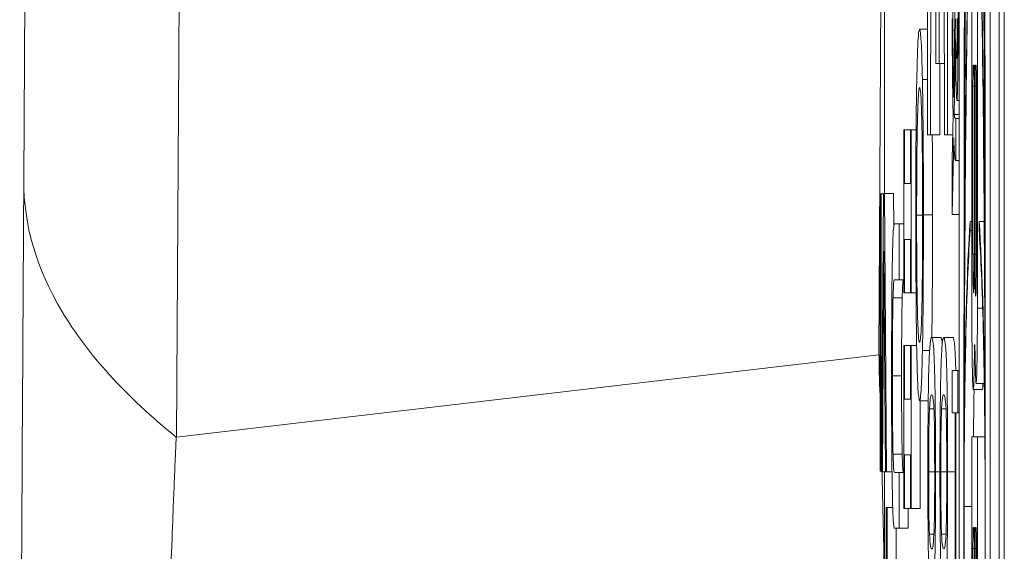
# Model space of a CAD drawing. Units: inches. Extents: x 0.5 to 49.8, y 0.5 to 38.3.
# Drawn here: x 23.2 to 23.3, y 22.8 to 22.8 of the extents above; entities that cross this region are included whole.
import ezdxf

# ---------------------------------------------------------------- set-up
doc = ezdxf.new("R2010")
doc.units = ezdxf.units.IN
doc.header["$LTSCALE"] = 4.571429
doc.header["$MEASUREMENT"] = 0
doc.layers.add('Visible (ANSI)', color=7, linetype='Continuous', lineweight=5)
doc.layers.add('Visible Narrow (ANSI)', color=7, linetype='Continuous', lineweight=5)

msp = doc.modelspace()

# ---------------------------------------------------------------- linework, layer by layer
at = {"layer": 'Visible (ANSI)'}
for p, q in [((23.16009, 22.82418), (23.16828, 24.21717)), ((23.26729, 20.05406), (23.26729, 23.05406)), ((23.26237, 22.98071), (23.26237, 22.59636)), ((23.26573, 22.59636), (23.26573, 22.98071)), ((23.26673, 22.98071), (23.26673, 22.59636)), ((23.25982, 22.87504), (23.25982, 22.83703)), ((23.26016, 22.83703), (23.26016, 22.87504)), ((23.26374, 22.84672), (23.26374, 22.81023)), ((23.26435, 22.81023), (23.26435, 22.84672)), ((23.2542, 22.84562), (23.2542, 22.8228)), ((23.26193, 22.84414), (23.26174, 22.83334)), ((23.25891, 22.84078), (23.25803, 22.84078)), ((23.26181, 22.83146), (23.26196, 22.83972)), ((23.26216, 22.83841), (23.26204, 22.83841)), ((23.25982, 22.83703), (23.26016, 22.83703)), ((23.26074, 22.83703), (23.26016, 22.83703)), ((23.26391, 22.83684), (23.26398, 22.83684)), ((23.26413, 22.83684), (23.26421, 22.83684)), ((23.2589, 22.83526), (23.25834, 22.83526)), ((23.26387, 22.81614), (23.26387, 22.83453)), ((23.26402, 22.83453), (23.26402, 22.81614)), ((23.26409, 22.81614), (23.26409, 22.83453)), ((23.26425, 22.83453), (23.26425, 22.81614)), ((23.26237, 22.83297), (23.26211, 22.83297)), ((23.2617, 22.83129), (23.26161, 22.8265)), ((23.26237, 22.83146), (23.26181, 22.83146)), ((23.26199, 22.82642), (23.26199, 22.83101)), ((23.26237, 22.83101), (23.26199, 22.83101)), ((23.25639, 22.82975), (23.25631, 22.82975)), ((23.25631, 22.82975), (23.25631, 22.81193)), ((23.25639, 22.82389), (23.25639, 22.82975)), ((23.25703, 22.82975), (23.25639, 22.82975)), ((23.25711, 22.82975), (23.25703, 22.82975)), ((23.25703, 22.82975), (23.25703, 22.82389)), ((23.25711, 22.81193), (23.25711, 22.82975)), ((23.25765, 22.82975), (23.25711, 22.82975)), ((23.2589, 22.82922), (23.25924, 22.82922)), ((23.26024, 22.82922), (23.25924, 22.82922)), ((23.26074, 22.82922), (23.26108, 22.82922)), ((23.26166, 22.82922), (23.26108, 22.82922)), ((23.26161, 22.82049), (23.26177, 22.82888)), ((23.26161, 22.8265), (23.26161, 22.82049)), ((23.26195, 22.82642), (23.26199, 22.82642)), ((23.26237, 22.82642), (23.26199, 22.82642)), ((23.25703, 22.82389), (23.25639, 22.82389)), ((23.25382, 22.82276), (23.25373, 22.82276)), ((23.25373, 22.82276), (23.25373, 22.7924)), ((23.25382, 22.7924), (23.25382, 22.82276)), ((23.25408, 22.82276), (23.25382, 22.82276)), ((23.25408, 22.8228), (23.25386, 22.79233)), ((23.25418, 22.8228), (23.25408, 22.8228)), ((23.2544, 22.79233), (23.25418, 22.8228)), ((23.25518, 22.8228), (23.25418, 22.8228)), ((23.25518, 22.8228), (23.2552, 22.81915)), ((23.26237, 22.82049), (23.26161, 22.82049)), ((23.25579, 22.81946), (23.25529, 22.81946)), ((23.25579, 22.81334), (23.25579, 22.81946)), ((23.25631, 22.81946), (23.25579, 22.81946)), ((23.26356, 22.81873), (23.26356, 22.81972)), ((23.26374, 22.81972), (23.26356, 22.81972)), ((23.26374, 22.81873), (23.26356, 22.81873)), ((23.26454, 22.81972), (23.26454, 22.81873)), ((23.2651, 22.81972), (23.26454, 22.81972)), ((23.25639, 22.81193), (23.25639, 22.81778)), ((23.25639, 22.81778), (23.25703, 22.81778)), ((23.25703, 22.81778), (23.25703, 22.81193)), ((23.25396, 22.79233), (23.25413, 22.81649)), ((23.25413, 22.81649), (23.2543, 22.79233)), ((23.25529, 22.81334), (23.25579, 22.81334)), ((23.25631, 22.81334), (23.25579, 22.81334)), ((23.25631, 22.81193), (23.25639, 22.81193)), ((23.25703, 22.81193), (23.25639, 22.81193)), ((23.25703, 22.81193), (23.25711, 22.81193)), ((23.25764, 22.81193), (23.25711, 22.81193)), ((23.26035, 22.80704), (23.25935, 22.80704)), ((23.26168, 22.80704), (23.26068, 22.80704)), ((23.25639, 22.80615), (23.25631, 22.80615)), ((23.25631, 22.80615), (23.25631, 22.78833)), ((23.25639, 22.8003), (23.25639, 22.80615)), ((23.25703, 22.80615), (23.25639, 22.80615)), ((23.25711, 22.80615), (23.25703, 22.80615)), ((23.25703, 22.80615), (23.25703, 22.8003)), ((23.25711, 22.78833), (23.25711, 22.80615)), ((23.25771, 22.80615), (23.25711, 22.80615)), ((23.25913, 22.80563), (23.25834, 22.80563)), ((23.26223, 22.80344), (23.26161, 22.80344)), ((23.26161, 22.80344), (23.26161, 22.79879)), ((23.26223, 22.79879), (23.26223, 22.80344)), ((23.26237, 22.80344), (23.26223, 22.80344)), ((23.2651, 22.802), (23.26421, 22.802)), ((23.2649, 22.80134), (23.2639, 22.80134)), ((23.25703, 22.8003), (23.25639, 22.8003)), ((23.25898, 22.80011), (23.25803, 22.80011)), ((23.25811, 22.80011), (23.25811, 22.78833)), ((23.26161, 22.79879), (23.26191, 22.79879)), ((23.26191, 22.79879), (23.26191, 22.78268)), ((23.26199, 22.78268), (23.26199, 22.79879)), ((23.26199, 22.79879), (23.26223, 22.79879)), ((23.26237, 22.79879), (23.26223, 22.79879)), ((23.26435, 22.79616), (23.26374, 22.79616)), ((23.26374, 22.79616), (23.26374, 22.75965)), ((23.26435, 22.75965), (23.26435, 22.79616)), ((23.26517, 22.79616), (23.26435, 22.79616)), ((23.25639, 22.78833), (23.25639, 22.79418)), ((23.25639, 22.79418), (23.25703, 22.79418)), ((23.25703, 22.79418), (23.25703, 22.78833)), ((23.25373, 22.7924), (23.25382, 22.7924)), ((23.25386, 22.7924), (23.25382, 22.7924)), ((23.25386, 22.79233), (23.25396, 22.79233)), ((23.2543, 22.79233), (23.25396, 22.79233)), ((23.2542, 22.79233), (23.2542, 22.77329)), ((23.2543, 22.79233), (23.2544, 22.79233)), ((23.25502, 22.79233), (23.2544, 22.79233)), ((23.25579, 22.79228), (23.25529, 22.79228)), ((23.25579, 22.78617), (23.25579, 22.79228)), ((23.25631, 22.79228), (23.25579, 22.79228)), ((23.25437, 22.78844), (23.25437, 22.77329)), ((23.25447, 22.78844), (23.25437, 22.78844)), ((23.25447, 22.75198), (23.25447, 22.78844)), ((23.25509, 22.78844), (23.25447, 22.78844)), ((23.25631, 22.78833), (23.25639, 22.78833)), ((23.25703, 22.78833), (23.25639, 22.78833)), ((23.25679, 22.78833), (23.25679, 22.78617)), ((23.25703, 22.78833), (23.25711, 22.78833)), ((23.25811, 22.78833), (23.25711, 22.78833)), ((23.25529, 22.78617), (23.25579, 22.78617)), ((23.25547, 22.78617), (23.25547, 22.77741)), ((23.25679, 22.78617), (23.25579, 22.78617)), ((23.26391, 22.78626), (23.26398, 22.78626)), ((23.26413, 22.78626), (23.26421, 22.78626)), ((23.26387, 22.76556), (23.26387, 22.78395)), ((23.26402, 22.78395), (23.26402, 22.76556)), ((23.26409, 22.76556), (23.26409, 22.78395)), ((23.26425, 22.78395), (23.26425, 22.76556))]:
    msp.add_line(p, q, dxfattribs=at)
for centre, major_axis, ratio, start_param, end_param in [((23.26405, 22.78854), (0, 0.19518), 0.00599, 4.712389, 7.853982), ((23.26405, 22.78854), (0, -0.15619), 0.007485, 3.577699, 4.712389), ((23.26405, 22.78854), (0, -0.15619), 0.007485, 1.570796, 2.705486), ((23.25999, 22.83309), (0, 0.0625), 0.017452, 4.650349, 7.916021), ((23.26405, 22.78854), (0, 0.11489), 0.010176, 0.436107, 1.320653), ((23.26405, 22.78854), (0, 0.11489), 0.010176, 4.962532, 5.847079), ((23.25999, 22.83309), (0, 0.04306), 0.017452, 0.2283, 1.660904), ((23.25999, 22.83309), (0, 0.04306), 0.017452, 4.622282, 6.054886), ((23.26405, 22.78854), (0, -0.07571), 0.015442, 3.577699, 4.486804), ((23.26405, 22.78854), (0, 0.07571), 0.015442, 4.937974, 5.847079), ((23.26099, 22.83309), (0, -0.04306), 0.017452, 4.620824, 4.802496), ((23.26391, 22.83453), (0, 0.00231), 0.017452, 0, 1.570796), ((23.26398, 22.83453), (0, 0.00231), 0.017452, 4.712389, 6.283185), ((23.26413, 22.83453), (0, 0.00231), 0.017452, 0, 1.570796), ((23.26421, 22.83453), (0, 0.00231), 0.017452, 4.712389, 6.283185), ((23.26405, 22.78854), (0, 0.0344), 0.033981, 0.436107, 1.380146), ((23.26405, 22.78854), (0, 0.0344), 0.033981, 4.903039, 5.847079), ((23.26395, 22.81614), (0, -0.00425), 0.017452, 4.712389, 7.853982), ((23.26417, 22.81614), (0, -0.00458), 0.017452, 4.712389, 7.853982), ((23.2639, 22.81023), (0, -0.00889), 0.017452, 4.712389, 7.262297), ((23.26421, 22.81023), (0, -0.00823), 0.017452, 5.346748, 7.853982), ((23.26406, 22.804), (0, 0.00228), 0.017452, 5.346748, 7.262297), ((23.2649, 22.81023), (0, -0.00889), 0.017452, 0, 0.387021), ((23.26405, 22.78854), (0, 0.19518), 0.00599, 1.570796, 4.712389), ((23.26405, 22.78854), (0, -0.15619), 0.007485, 4.712389, 5.847079), ((23.26405, 22.78854), (0, -0.15619), 0.007485, 0.436107, 1.570796), ((23.26391, 22.78395), (0, 0.00231), 0.017452, 0, 1.570796), ((23.26398, 22.78395), (0, 0.00231), 0.017452, 4.712389, 6.283185), ((23.26413, 22.78395), (0, 0.00231), 0.017452, 0, 1.570796), ((23.26421, 22.78395), (0, 0.00231), 0.017452, 4.712389, 6.283185)]:
    msp.add_ellipse(centre, major_axis=major_axis, ratio=ratio, start_param=start_param, end_param=end_param, dxfattribs=at)
for points, degree, knots in [([(23.26292, 22.81698), (23.26296, 22.84846), (23.26308, 22.87765), (23.26334, 22.91231), (23.26345, 22.92175), (23.26356, 22.92868)], 3, [-0.2031321, -0.2031321, -0.2031321, -0.2031321, -0.0707446, -0.0707446, 0, 0, 0, 0]), ([(23.26454, 22.92868), (23.26466, 22.92145), (23.26475, 22.91259), (23.26489, 22.89498), (23.26495, 22.88549), (23.2651, 22.8571), (23.26515, 22.83669), (23.26518, 22.81698)], 3, [-0.2990866, -0.2990866, -0.2990866, -0.2990866, -0.2253155, -0.2253155, -0.1507235, -0.1507235, 0, 0, 0, 0]), ([(23.26291, 22.80547), (23.26293, 22.81678), (23.26296, 22.82816), (23.26307, 22.84997), (23.26315, 22.86081), (23.26334, 22.87914), (23.26344, 22.88616), (23.26356, 22.89143)], 3, [-0.2058678, -0.2058678, -0.2058678, -0.2058678, -0.1345306, -0.1345306, -0.0632827, -0.0632827, 0, 0, 0, 0]), ([(23.26454, 22.89143), (23.26465, 22.8866), (23.26473, 22.88065), (23.26488, 22.86792), (23.26494, 22.86098), (23.26509, 22.83952), (23.26516, 22.82302), (23.26519, 22.80547)], 3, [-0.2665263, -0.2665263, -0.2665263, -0.2665263, -0.200589, -0.200589, -0.1342068, -0.1342068, 0, 0, 0, 0]), ([(23.2629, 22.79506), (23.26291, 22.8034), (23.26295, 22.81165), (23.26305, 22.82719), (23.26313, 22.83445), (23.26332, 22.84697), (23.26343, 22.8522), (23.26356, 22.85607)], 3, [-0.1897511, -0.1897511, -0.1897511, -0.1897511, -0.1260344, -0.1260344, -0.062295, -0.062295, 0, 0, 0, 0]), ([(23.26454, 22.85607), (23.26465, 22.85273), (23.26475, 22.84837), (23.26492, 22.83812), (23.26499, 22.83228), (23.26513, 22.81639), (23.26518, 22.80581), (23.2652, 22.79506)], 3, [-0.189749, -0.189749, -0.189749, -0.189749, -0.1360061, -0.1360061, -0.0821592, -0.0821592, 0, 0, 0, 0]), ([(23.26167, 22.84065), (23.26167, 22.84171), (23.26167, 22.84275), (23.26168, 22.84452), (23.26169, 22.84522), (23.26171, 22.8463), (23.26172, 22.84693), (23.26176, 22.84783), (23.26178, 22.848), (23.2618, 22.848)], 3, [-0.04408918, -0.04408918, -0.04408918, -0.04408918, -0.02968451, -0.02968451, -0.01797549, -0.01797549, -0.00872167, -0.00872167, 0, 0, 0, 0]), ([(23.26224, 22.84182), (23.26224, 22.84262), (23.26224, 22.84342), (23.26223, 22.84459), (23.26223, 22.84539), (23.26221, 22.84721), (23.26221, 22.84801), (23.26219, 22.84868)], 3, [-0.03186726, -0.03186726, -0.03186726, -0.03186726, -0.01527247, -0.01527247, -0.00713619, -0.00713619, 0, 0, 0, 0]), ([(23.2616, 22.84193), (23.2616, 22.84085), (23.2616, 22.83978), (23.26161, 22.83775), (23.26162, 22.8368), (23.26165, 22.83411), (23.26167, 22.83257), (23.2617, 22.83129)], 3, [-0.03181928, -0.03181928, -0.03181928, -0.03181928, -0.02358341, -0.02358341, -0.015811, -0.015811, 0, 0, 0, 0]), ([(23.26204, 22.83841), (23.26202, 22.8389), (23.26201, 22.83957), (23.262, 22.84039), (23.26199, 22.84114), (23.26199, 22.84193)], 3, [-0.008241704, -0.008241704, -0.008241704, -0.008241704, -0.006347298, -0.006347298, 0, 0, 0, 0]), ([(23.26219, 22.84199), (23.26219, 22.84163), (23.26219, 22.84128), (23.26218, 22.84059), (23.26218, 22.84026), (23.26217, 22.83937), (23.26217, 22.83896), (23.26216, 22.8384), (23.26215, 22.83812), (23.26213, 22.83766), (23.26212, 22.83756), (23.2621, 22.83756)], 3, [-0.01384882, -0.01384882, -0.01384882, -0.01384882, -0.01269457, -0.01269457, -0.01156449, -0.01156449, -0.00943643, -0.00943643, -0.00538459, -0.00538459, 0, 0, 0, 0]), ([(23.26211, 22.83297), (23.26213, 22.83297), (23.26214, 22.83312), (23.26217, 22.83381), (23.26218, 22.83431), (23.2622, 22.83552), (23.26222, 22.83638), (23.26224, 22.83898), (23.26224, 22.8404), (23.26224, 22.84182)], 3, [-0.04453726, -0.04453726, -0.04453726, -0.04453726, -0.03275677, -0.03275677, -0.02130802, -0.02130802, -0.01080208, -0.01080208, 0, 0, 0, 0]), ([(23.25803, 22.84078), (23.25796, 22.84078), (23.2579, 22.84027), (23.25779, 22.83804), (23.25776, 22.83687), (23.25772, 22.8353)], 3, [-0.04820069, -0.04820069, -0.04820069, -0.04820069, -0.01832246, -0.01832246, 0, 0, 0, 0]), ([(23.25834, 22.83526), (23.2583, 22.83713), (23.25826, 22.83844), (23.25818, 22.8399), (23.25812, 22.84078), (23.25803, 22.84078)], 3, [-0.1043264, -0.1043264, -0.1043264, -0.1043264, -0.0397933, -0.0397933, 0, 0, 0, 0]), ([(23.26174, 22.83334), (23.26173, 22.83387), (23.26171, 22.83448), (23.26169, 22.83576), (23.26169, 22.83643), (23.26167, 22.83835), (23.26167, 22.83949), (23.26167, 22.84065)], 3, [-0.02445861, -0.02445861, -0.02445861, -0.02445861, -0.01583299, -0.01583299, -0.00888035, -0.00888035, 0, 0, 0, 0]), ([(23.26196, 22.83972), (23.26197, 22.83856), (23.26198, 22.83733), (23.262, 22.83606), (23.26201, 22.83513), (23.26203, 22.83433)], 3, [-0.04432389, -0.04432389, -0.04432389, -0.04432389, -0.01079961, -0.01079961, 0, 0, 0, 0]), ([(23.2621, 22.83756), (23.26209, 22.83756), (23.26208, 22.83768), (23.26206, 22.83792), (23.26205, 22.83813), (23.26204, 22.83841)], 3, [-0.007917296, -0.007917296, -0.007917296, -0.007917296, -0.00475438, -0.00475438, 0, 0, 0, 0]), ([(23.25772, 22.8353), (23.25771, 22.8344), (23.25769, 22.83339), (23.25766, 22.83122), (23.25765, 22.83005), (23.25762, 22.82612), (23.25761, 22.82331), (23.25761, 22.82046)], 3, [-0.04369046, -0.04369046, -0.04369046, -0.04369046, -0.03244121, -0.03244121, -0.02167391, -0.02167391, 0, 0, 0, 0]), ([(23.25845, 22.82046), (23.25845, 22.82211), (23.25845, 22.82376), (23.25844, 22.8269), (23.25843, 22.82835), (23.2584, 22.83186), (23.25837, 22.8337), (23.25834, 22.83526)], 3, [-0.04227872, -0.04227872, -0.04227872, -0.04227872, -0.02977984, -0.02977984, -0.01802851, -0.01802851, 0, 0, 0, 0]), ([(23.25771, 22.82043), (23.25771, 22.82144), (23.25771, 22.82245), (23.25772, 22.82437), (23.25772, 22.82527), (23.25774, 22.8276), (23.25776, 22.82887), (23.25781, 22.83144), (23.25784, 22.83237), (23.25792, 22.83406), (23.25798, 22.83441), (23.25803, 22.83441)], 3, [-0.06114642, -0.06114642, -0.06114642, -0.06114642, -0.05465366, -0.05465366, -0.04854632, -0.04854632, -0.03808751, -0.03808751, -0.02401632, -0.02401632, 0, 0, 0, 0]), ([(23.25803, 22.83441), (23.25808, 22.83441), (23.25814, 22.8342), (23.25822, 22.8325), (23.25825, 22.83172), (23.25828, 22.83064)], 3, [-0.04045491, -0.04045491, -0.04045491, -0.04045491, -0.01343535, -0.01343535, 0, 0, 0, 0]), ([(23.26203, 22.83433), (23.26204, 22.83384), (23.26206, 22.83347), (23.26208, 22.83319), (23.26209, 22.83297), (23.26211, 22.83297)], 3, [-0.03337108, -0.03337108, -0.03337108, -0.03337108, -0.00891392, -0.00891392, 0, 0, 0, 0]), ([(23.25828, 22.83064), (23.25829, 22.82998), (23.2583, 22.82924), (23.25833, 22.82744), (23.25834, 22.82654), (23.25835, 22.8241), (23.25836, 22.82226), (23.25836, 22.82043)], 3, [-0.02538979, -0.02538979, -0.02538979, -0.02538979, -0.02006165, -0.02006165, -0.01400165, -0.01400165, 0, 0, 0, 0]), ([(23.26199, 22.83101), (23.26196, 22.83101), (23.26192, 22.83102), (23.26187, 22.8311), (23.26184, 22.83116), (23.26181, 22.83146)], 3, [-0.05515727, -0.05515727, -0.05515727, -0.05515727, -0.01448902, -0.01448902, 0, 0, 0, 0]), ([(23.25942, 22.82922), (23.25942, 22.82903), (23.25945, 22.82509), (23.25945, 22.82046)], 2, [0.948346, 0.948346, 0.948346, 1, 2, 2, 2]), ([(23.26177, 22.82888), (23.2618, 22.82799), (23.26183, 22.82736), (23.26188, 22.82679), (23.26191, 22.82642), (23.26195, 22.82642)], 3, [-0.04749112, -0.04749112, -0.04749112, -0.04749112, -0.01580024, -0.01580024, 0, 0, 0, 0]), ([(23.15992, 22.79414), (23.15992, 22.79441), (23.15992, 22.79467), (23.15992, 22.79494), (23.15993, 22.7972), (23.15995, 22.79946), (23.15996, 22.80171), (23.15996, 22.80202), (23.15996, 22.80234), (23.15997, 22.80265), (23.15998, 22.80522), (23.16, 22.80778), (23.16001, 22.81033), (23.16002, 22.8116), (23.16003, 22.81288), (23.16003, 22.81415), (23.16004, 22.81542), (23.16005, 22.81669), (23.16006, 22.81796), (23.16006, 22.81923), (23.16007, 22.8205), (23.16008, 22.82176), (23.16008, 22.82257), (23.16009, 22.82337), (23.16009, 22.82418)], 3, [0, 0, 0, 0, 0.0261962, 0.0261962, 0.0261962, 0.25, 0.25, 0.25, 0.2812759, 0.2812759, 0.2812759, 0.5361092, 0.5361092, 0.5361092, 0.6636224, 0.6636224, 0.6636224, 0.7911644, 0.7911644, 0.7911644, 0.9187087, 0.9187087, 0.9187087, 1, 1, 1, 1]), ([(23.25761, 22.82046), (23.25761, 22.81882), (23.25762, 22.81719), (23.25763, 22.81408), (23.25764, 22.81259), (23.25767, 22.80905), (23.25769, 22.80721), (23.25772, 22.80563)], 3, [-0.04252098, -0.04252098, -0.04252098, -0.04252098, -0.02994063, -0.02994063, -0.01818149, -0.01818149, 0, 0, 0, 0]), ([(23.25803, 22.80648), (23.258, 22.80648), (23.25796, 22.80662), (23.2579, 22.80727), (23.25787, 22.80773), (23.25781, 22.80942), (23.25778, 22.81059), (23.25775, 22.81256), (23.25773, 22.81382), (23.25771, 22.8169), (23.25771, 22.81865), (23.25771, 22.82043)], 3, [-0.04847345, -0.04847345, -0.04847345, -0.04847345, -0.04096741, -0.04096741, -0.03455596, -0.03455596, -0.02535223, -0.02535223, -0.01356157, -0.01356157, 0, 0, 0, 0]), ([(23.25836, 22.82043), (23.25836, 22.81923), (23.25836, 22.81803), (23.25835, 22.81578), (23.25834, 22.81473), (23.25832, 22.81238), (23.2583, 22.81122), (23.25828, 22.81025)], 3, [-0.02986423, -0.02986423, -0.02986423, -0.02986423, -0.02070623, -0.02070623, -0.01213858, -0.01213858, 0, 0, 0, 0]), ([(23.25834, 22.80563), (23.25836, 22.80653), (23.25838, 22.80753), (23.25841, 22.81001), (23.25842, 22.81132), (23.25844, 22.81487), (23.25845, 22.81765), (23.25845, 22.82046)], 3, [-0.03566392, -0.03566392, -0.03566392, -0.03566392, -0.02929802, -0.02929802, -0.02145113, -0.02145113, 0, 0, 0, 0]), ([(23.25945, 22.82046), (23.25945, 22.81577), (23.2594, 22.8092), (23.25937, 22.80704)], 2, [0, 0, 0, 1, 1.743176, 1.743176, 1.743176]), ([(23.25529, 22.81946), (23.25519, 22.81946), (23.25514, 22.81853), (23.25509, 22.81729), (23.25507, 22.81632), (23.25505, 22.81506)], 3, [-0.02472679, -0.02472679, -0.02472679, -0.02472679, -0.01347678, -0.01347678, 0, 0, 0, 0]), ([(23.2629, 22.78854), (23.2629, 22.7904), (23.2629, 22.79222), (23.26292, 22.79575), (23.26294, 22.79741), (23.26299, 22.80209), (23.26304, 22.80502), (23.26322, 22.8125), (23.26338, 22.81628), (23.26356, 22.81873)], 3, [-0.166261, -0.166261, -0.166261, -0.166261, -0.1445989, -0.1445989, -0.1229577, -0.1229577, -0.07945, -0.07945, 0, 0, 0, 0]), ([(23.26454, 22.81873), (23.2647, 22.81649), (23.26485, 22.81315), (23.26502, 22.80677), (23.26507, 22.80427), (23.26514, 22.79939), (23.26516, 22.79721), (23.26519, 22.79281), (23.2652, 22.7907), (23.2652, 22.78854)], 3, [-0.1235593, -0.1235593, -0.1235593, -0.1235593, -0.0646863, -0.0646863, -0.0358813, -0.0358813, -0.0165233, -0.0165233, 0, 0, 0, 0]), ([(23.25505, 22.81506), (23.25503, 22.81435), (23.25502, 22.81356), (23.255, 22.81183), (23.255, 22.81089), (23.25498, 22.80851), (23.25497, 22.80626), (23.25497, 22.80283)], 3, [-0.06185976, -0.06185976, -0.06185976, -0.06185976, -0.04427041, -0.04427041, -0.02612704, -0.02612704, 0, 0, 0, 0]), ([(23.25513, 22.81137), (23.25515, 22.81216), (23.25517, 22.81267), (23.25521, 22.81308), (23.25524, 22.81334), (23.25529, 22.81334)], 3, [-0.06584141, -0.06584141, -0.06584141, -0.06584141, -0.02297938, -0.02297938, 0, 0, 0, 0]), ([(23.25506, 22.80283), (23.25506, 22.80399), (23.25506, 22.80517), (23.25507, 22.8071), (23.25508, 22.8082), (23.2551, 22.81011), (23.25511, 22.81081), (23.25513, 22.81137)], 3, [-0.03111887, -0.03111887, -0.03111887, -0.03111887, -0.01751567, -0.01751567, -0.00775489, -0.00775489, 0, 0, 0, 0]), ([(23.25828, 22.81025), (23.25824, 22.80862), (23.2582, 22.80785), (23.25813, 22.80674), (23.25808, 22.80648), (23.25803, 22.80648)], 3, [-0.0311325, -0.0311325, -0.0311325, -0.0311325, -0.02052502, -0.02052502, 0, 0, 0, 0]), ([(23.25935, 22.80704), (23.2593, 22.80704), (23.25924, 22.80686), (23.25915, 22.80593), (23.2591, 22.80529), (23.25903, 22.80343), (23.25901, 22.80252), (23.25898, 22.80046), (23.25896, 22.79923), (23.25894, 22.79609), (23.25894, 22.7942), (23.25894, 22.79232)], 3, [-0.06829734, -0.06829734, -0.06829734, -0.06829734, -0.05031038, -0.05031038, -0.03637296, -0.03637296, -0.02579799, -0.02579799, -0.0143591, -0.0143591, 0, 0, 0, 0]), ([(23.25977, 22.79232), (23.25977, 22.79351), (23.25977, 22.7947), (23.25976, 22.79692), (23.25976, 22.79794), (23.25973, 22.80025), (23.25972, 22.80141), (23.25967, 22.80351), (23.25964, 22.80447), (23.25953, 22.80661), (23.25944, 22.80704), (23.25935, 22.80704)], 3, [-0.1055178, -0.1055178, -0.1055178, -0.1055178, -0.0911239, -0.0911239, -0.0779758, -0.0779758, -0.0594614, -0.0594614, -0.0382271, -0.0382271, 0, 0, 0, 0]), ([(23.26068, 22.80704), (23.26062, 22.80704), (23.26056, 22.80686), (23.26047, 22.80593), (23.26042, 22.80529), (23.26036, 22.80343), (23.26033, 22.80252), (23.2603, 22.80046), (23.26029, 22.79923), (23.26026, 22.79609), (23.26026, 22.7942), (23.26026, 22.79232)], 3, [-0.06829734, -0.06829734, -0.06829734, -0.06829734, -0.05031038, -0.05031038, -0.03637296, -0.03637296, -0.02579799, -0.02579799, -0.0143591, -0.0143591, 0, 0, 0, 0]), ([(23.26109, 22.79232), (23.26109, 22.79351), (23.26109, 22.7947), (23.26108, 22.79692), (23.26108, 22.79794), (23.26106, 22.80025), (23.26104, 22.80141), (23.261, 22.80351), (23.26097, 22.80447), (23.26085, 22.80661), (23.26076, 22.80704), (23.26068, 22.80704)], 3, [-0.1055178, -0.1055178, -0.1055178, -0.1055178, -0.0911239, -0.0911239, -0.0779758, -0.0779758, -0.0594614, -0.0594614, -0.0382271, -0.0382271, 0, 0, 0, 0]), ([(23.26168, 22.80704), (23.26189, 22.80704), (23.26199, 22.80344), (23.26199, 22.80344)], 2, [0, 0, 0, 1, 1.000736, 1.000736, 1.000736]), ([(23.25772, 22.80563), (23.25774, 22.80471), (23.25776, 22.80392), (23.25781, 22.80254), (23.25783, 22.80198), (23.2579, 22.80078), (23.25796, 22.80011), (23.25803, 22.80011)], 3, [-0.07344982, -0.07344982, -0.07344982, -0.07344982, -0.05443843, -0.05443843, -0.03392596, -0.03392596, 0, 0, 0, 0]), ([(23.25803, 22.80011), (23.25812, 22.80011), (23.25819, 22.80101), (23.25827, 22.80283), (23.25831, 22.80402), (23.25834, 22.80563)], 3, [-0.03968039, -0.03968039, -0.03968039, -0.03968039, -0.01890461, -0.01890461, 0, 0, 0, 0]), ([(23.25497, 22.80283), (23.25497, 22.79886), (23.25498, 22.79655), (23.255, 22.79344), (23.25502, 22.7919), (23.25505, 22.79057)], 3, [-0.02549675, -0.02549675, -0.02549675, -0.02549675, -0.01428487, -0.01428487, 0, 0, 0, 0]), ([(23.25513, 22.79426), (23.25512, 22.79467), (23.25511, 22.79518), (23.25509, 22.79653), (23.25508, 22.79729), (23.25507, 22.79938), (23.25506, 22.8011), (23.25506, 22.80283)], 3, [-0.02052659, -0.02052659, -0.02052659, -0.02052659, -0.01731793, -0.01731793, -0.01315836, -0.01315836, 0, 0, 0, 0]), ([(23.25911, 22.79922), (23.25915, 22.80014), (23.2592, 22.80039), (23.25926, 22.80072), (23.25931, 22.80078), (23.25935, 22.80078)], 3, [-0.02728866, -0.02728866, -0.02728866, -0.02728866, -0.01950913, -0.01950913, 0, 0, 0, 0]), ([(23.25935, 22.80078), (23.25943, 22.80078), (23.25948, 22.80053), (23.25953, 22.80024), (23.25957, 22.79988), (23.2596, 22.79918)], 3, [-0.02232633, -0.02232633, -0.02232633, -0.02232633, -0.01456919, -0.01456919, 0, 0, 0, 0]), ([(23.26043, 22.79922), (23.26048, 22.80014), (23.26052, 22.80039), (23.26058, 22.80072), (23.26063, 22.80078), (23.26068, 22.80078)], 3, [-0.02728866, -0.02728866, -0.02728866, -0.02728866, -0.01950913, -0.01950913, 0, 0, 0, 0]), ([(23.26068, 22.80078), (23.26076, 22.80078), (23.2608, 22.80053), (23.26085, 22.80024), (23.26089, 22.79988), (23.26092, 22.79918)], 3, [-0.02232633, -0.02232633, -0.02232633, -0.02232633, -0.01456919, -0.01456919, 0, 0, 0, 0]), ([(23.26399, 22.80134), (23.26397, 22.80045), (23.26396, 22.79954), (23.26394, 22.79782), (23.26393, 22.797), (23.26393, 22.79616)], 3, [0.07233577, 0.07233577, 0.07233577, 0.07233577, 0.08061621, 0.08061621, 0.08767918, 0.08767918, 0.08767918, 0.08767918]), ([(23.25903, 22.79232), (23.25903, 22.79291), (23.25903, 22.79351), (23.25903, 22.79461), (23.25903, 22.79512), (23.25904, 22.79599), (23.25905, 22.79673), (23.25908, 22.79827), (23.25909, 22.79882), (23.25911, 22.79922)], 3, [-0.04094609, -0.04094609, -0.04094609, -0.04094609, -0.02852997, -0.02852997, -0.01737785, -0.01737785, -0.00861049, -0.00861049, 0, 0, 0, 0]), ([(23.2596, 22.79918), (23.25961, 22.79894), (23.25962, 22.79866), (23.25964, 22.798), (23.25965, 22.79765), (23.25966, 22.79654), (23.25967, 22.79585), (23.25968, 22.79434), (23.25968, 22.79333), (23.25968, 22.79232)], 3, [-0.01815801, -0.01815801, -0.01815801, -0.01815801, -0.0150982, -0.0150982, -0.01234382, -0.01234382, -0.00767154, -0.00767154, 0, 0, 0, 0]), ([(23.26035, 22.79232), (23.26035, 22.79291), (23.26035, 22.79351), (23.26035, 22.79461), (23.26035, 22.79512), (23.26036, 22.79599), (23.26037, 22.79673), (23.2604, 22.79827), (23.26042, 22.79882), (23.26043, 22.79922)], 3, [-0.04094609, -0.04094609, -0.04094609, -0.04094609, -0.02852997, -0.02852997, -0.01737785, -0.01737785, -0.00861049, -0.00861049, 0, 0, 0, 0]), ([(23.26092, 22.79918), (23.26093, 22.79894), (23.26094, 22.79866), (23.26096, 22.798), (23.26097, 22.79765), (23.26099, 22.79654), (23.26099, 22.79585), (23.261, 22.79434), (23.26101, 22.79333), (23.26101, 22.79232)], 3, [-0.01815801, -0.01815801, -0.01815801, -0.01815801, -0.0150982, -0.0150982, -0.01234382, -0.01234382, -0.00767154, -0.00767154, 0, 0, 0, 0]), ([(23.15964, 22.69869), (23.15964, 22.70949), (23.15965, 22.7203), (23.15967, 22.73106), (23.15968, 22.7363), (23.1597, 22.74154), (23.15971, 22.74677), (23.15971, 22.7469), (23.15971, 22.74703), (23.15971, 22.74717), (23.15973, 22.75254), (23.15975, 22.75789), (23.15977, 22.76321), (23.15979, 22.76853), (23.15981, 22.77382), (23.15984, 22.77914), (23.15986, 22.78415), (23.15989, 22.78918), (23.15992, 22.79414)], 3, [0, 0, 0, 0, 0.336025, 0.336025, 0.336025, 0.5, 0.5, 0.5, 0.504131, 0.504131, 0.504131, 0.672632, 0.672632, 0.672632, 0.841099, 0.841099, 0.841099, 1, 1, 1, 1]), ([(23.25529, 22.79228), (23.25524, 22.79228), (23.25521, 22.79256), (23.25517, 22.79299), (23.25515, 22.79349), (23.25513, 22.79426)], 3, [-0.01668925, -0.01668925, -0.01668925, -0.01668925, -0.0105883, -0.0105883, 0, 0, 0, 0]), ([(23.25894, 22.79232), (23.25894, 22.79115), (23.25894, 22.78998), (23.25895, 22.78779), (23.25895, 22.78678), (23.25897, 22.78447), (23.25899, 22.78331), (23.25903, 22.7812), (23.25907, 22.78023), (23.25918, 22.77807), (23.25927, 22.77763), (23.25935, 22.77763)], 3, [-0.1048264, -0.1048264, -0.1048264, -0.1048264, -0.0907497, -0.0907497, -0.0778636, -0.0778636, -0.0594935, -0.0594935, -0.0382637, -0.0382637, 0, 0, 0, 0]), ([(23.25911, 22.78553), (23.2591, 22.78576), (23.25909, 22.78604), (23.25907, 22.78668), (23.25906, 22.78703), (23.25905, 22.78812), (23.25904, 22.78881), (23.25903, 22.79032), (23.25903, 22.79132), (23.25903, 22.79232)], 3, [-0.01840123, -0.01840123, -0.01840123, -0.01840123, -0.0152361, -0.0152361, -0.01238276, -0.01238276, -0.00759596, -0.00759596, 0, 0, 0, 0]), ([(23.25935, 22.77763), (23.25941, 22.77763), (23.25947, 22.77781), (23.25956, 22.77875), (23.25961, 22.77941), (23.25968, 22.78132), (23.2597, 22.78226), (23.25973, 22.78425), (23.25975, 22.78548), (23.25977, 22.7886), (23.25977, 22.79046), (23.25977, 22.79232)], 3, [-0.06403366, -0.06403366, -0.06403366, -0.06403366, -0.0480359, -0.0480359, -0.03556196, -0.03556196, -0.02561277, -0.02561277, -0.01419682, -0.01419682, 0, 0, 0, 0]), ([(23.25968, 22.79232), (23.25968, 22.79176), (23.25968, 22.79119), (23.25968, 22.79013), (23.25968, 22.78964), (23.25967, 22.78875), (23.25966, 22.78804), (23.25964, 22.78653), (23.25962, 22.78598), (23.2596, 22.78557)], 3, [-0.03525022, -0.03525022, -0.03525022, -0.03525022, -0.02547294, -0.02547294, -0.01665662, -0.01665662, -0.00844222, -0.00844222, 0, 0, 0, 0]), ([(23.26026, 22.79232), (23.26026, 22.79115), (23.26026, 22.78998), (23.26027, 22.78779), (23.26027, 22.78678), (23.2603, 22.78447), (23.26031, 22.78331), (23.26036, 22.7812), (23.26039, 22.78023), (23.2605, 22.77807), (23.26059, 22.77763), (23.26068, 22.77763)], 3, [-0.1048264, -0.1048264, -0.1048264, -0.1048264, -0.0907497, -0.0907497, -0.0778636, -0.0778636, -0.0594935, -0.0594935, -0.0382637, -0.0382637, 0, 0, 0, 0]), ([(23.26043, 22.78553), (23.26042, 22.78576), (23.26041, 22.78604), (23.26039, 22.78668), (23.26039, 22.78703), (23.26037, 22.78812), (23.26036, 22.78881), (23.26035, 22.79032), (23.26035, 22.79132), (23.26035, 22.79232)], 3, [-0.01840123, -0.01840123, -0.01840123, -0.01840123, -0.0152361, -0.0152361, -0.01238276, -0.01238276, -0.00759596, -0.00759596, 0, 0, 0, 0]), ([(23.26068, 22.77763), (23.26073, 22.77763), (23.26079, 22.77781), (23.26088, 22.77875), (23.26093, 22.77941), (23.261, 22.78132), (23.26102, 22.78226), (23.26105, 22.78425), (23.26107, 22.78548), (23.26109, 22.7886), (23.26109, 22.79046), (23.26109, 22.79232)], 3, [-0.06403366, -0.06403366, -0.06403366, -0.06403366, -0.0480359, -0.0480359, -0.03556196, -0.03556196, -0.02561277, -0.02561277, -0.01419682, -0.01419682, 0, 0, 0, 0]), ([(23.26101, 22.79232), (23.26101, 22.79176), (23.261, 22.79119), (23.261, 22.79013), (23.261, 22.78964), (23.26099, 22.78875), (23.26098, 22.78804), (23.26096, 22.78653), (23.26094, 22.78598), (23.26092, 22.78557)], 3, [-0.03525022, -0.03525022, -0.03525022, -0.03525022, -0.02547294, -0.02547294, -0.01665662, -0.01665662, -0.00844222, -0.00844222, 0, 0, 0, 0]), ([(23.25505, 22.79057), (23.25506, 22.78975), (23.25507, 22.78905), (23.25511, 22.78789), (23.25513, 22.78745), (23.25519, 22.78639), (23.25524, 22.78617), (23.25529, 22.78617)], 3, [-0.03843807, -0.03843807, -0.03843807, -0.03843807, -0.02985246, -0.02985246, -0.02106947, -0.02106947, 0, 0, 0, 0]), ([(23.26356, 22.75834), (23.26339, 22.76058), (23.26325, 22.76393), (23.26308, 22.7703), (23.26303, 22.7728), (23.26296, 22.77769), (23.26293, 22.77986), (23.2629, 22.78426), (23.2629, 22.78637), (23.2629, 22.78854)], 3, [-0.1235593, -0.1235593, -0.1235593, -0.1235593, -0.0646863, -0.0646863, -0.0358813, -0.0358813, -0.0165233, -0.0165233, 0, 0, 0, 0]), ([(23.2652, 22.78854), (23.2652, 22.78668), (23.2652, 22.78486), (23.26518, 22.78133), (23.26516, 22.77966), (23.26511, 22.77498), (23.26506, 22.77205), (23.26488, 22.76457), (23.26472, 22.76079), (23.26454, 22.75834)], 3, [-0.166261, -0.166261, -0.166261, -0.166261, -0.1445989, -0.1445989, -0.1229577, -0.1229577, -0.07945, -0.07945, 0, 0, 0, 0]), ([(23.25935, 22.78389), (23.25928, 22.78389), (23.25923, 22.78413), (23.25918, 22.78447), (23.25914, 22.78484), (23.25911, 22.78553)], 3, [-0.02454916, -0.02454916, -0.02454916, -0.02454916, -0.01455376, -0.01455376, 0, 0, 0, 0]), ([(23.2596, 22.78557), (23.25956, 22.78469), (23.25952, 22.78439), (23.25945, 22.78398), (23.2594, 22.78389), (23.25935, 22.78389)], 3, [-0.02911556, -0.02911556, -0.02911556, -0.02911556, -0.02031091, -0.02031091, 0, 0, 0, 0]), ([(23.26068, 22.78389), (23.2606, 22.78389), (23.26056, 22.78413), (23.2605, 22.78447), (23.26046, 22.78484), (23.26043, 22.78553)], 3, [-0.02454916, -0.02454916, -0.02454916, -0.02454916, -0.01455376, -0.01455376, 0, 0, 0, 0]), ([(23.26092, 22.78557), (23.26088, 22.78469), (23.26084, 22.78439), (23.26077, 22.78398), (23.26072, 22.78389), (23.26068, 22.78389)], 3, [-0.02911556, -0.02911556, -0.02911556, -0.02911556, -0.02031091, -0.02031091, 0, 0, 0, 0])]:
    msp.add_open_spline(points, degree=degree, knots=knots, dxfattribs=at)
for points in [[(23.25629, 22.81334), (23.25623, 22.81334), (23.25616, 22.81252), (23.25613, 22.81137)], [(23.25613, 22.81137), (23.2561, 22.81014), (23.25606, 22.80589), (23.25606, 22.80283)], [(23.26035, 22.80704), (23.26045, 22.80704), (23.26052, 22.80641)], [(23.25606, 22.80283), (23.25606, 22.79996), (23.2561, 22.79549), (23.25613, 22.79426)], [(23.25613, 22.79426), (23.25616, 22.7931), (23.25623, 22.79228), (23.25629, 22.79228)]]:
    msp.add_open_spline(points, degree=2, dxfattribs=at)
at = {"layer": 'Visible Narrow (ANSI)'}
for p, q in [((23.18496, 24.18827), (23.17678, 22.79613)), ((23.25357, 22.80515), (23.25382, 22.84778)), ((23.26237, 22.84182), (23.26224, 22.84182)), ((23.26187, 22.84065), (23.26167, 22.84065)), ((23.26402, 22.83453), (23.26387, 22.83453)), ((23.26425, 22.83453), (23.26409, 22.83453)), ((23.25836, 22.82043), (23.25771, 22.82043)), ((23.25945, 22.82046), (23.25845, 22.82046)), ((23.26402, 22.81614), (23.26387, 22.81614)), ((23.26425, 22.81614), (23.26409, 22.81614)), ((23.25613, 22.81137), (23.25513, 22.81137)), ((23.26492, 22.81023), (23.26435, 22.81023)), ((23.17678, 22.79613), (23.25357, 22.80515)), ((23.2536, 22.8051), (23.25357, 22.80515)), ((23.2536, 22.80508), (23.2536, 22.80511)), ((23.26409, 22.80527), (23.26403, 22.80527)), ((23.25606, 22.80283), (23.25506, 22.80283)), ((23.2596, 22.79922), (23.25911, 22.79922)), ((23.26092, 22.79922), (23.26043, 22.79922)), ((23.17675, 22.79613), (23.17675, 22.79611)), ((23.25613, 22.79426), (23.25513, 22.79426)), ((23.15991, 22.79298), (23.15991, 22.79298)), ((23.25968, 22.79232), (23.25903, 22.79232)), ((23.26026, 22.79232), (23.25977, 22.79232)), ((23.26101, 22.79232), (23.26035, 22.79232)), ((23.26191, 22.79232), (23.26109, 22.79232)), ((23.26374, 22.78854), (23.2629, 22.78854)), ((23.2596, 22.78553), (23.25911, 22.78553)), ((23.26092, 22.78553), (23.26043, 22.78553)), ((23.26402, 22.78395), (23.26387, 22.78395)), ((23.26425, 22.78395), (23.26409, 22.78395))]:
    msp.add_line(p, q, dxfattribs=at)
msp.add_ellipse((23.02026, 22.77788), major_axis=(0.25, -0.00156), ratio=0.318032, start_param=0.367629, end_param=0.369023, dxfattribs=at)
for points, knots in [([(23.16009, 22.82418), (23.16006, 22.81941), (23.16146, 22.81463), (23.16425, 22.80993), (23.16704, 22.80523), (23.17123, 22.8006), (23.17675, 22.79613)], [0, 0, 0, 0, 0.5, 0.5, 0.5, 1, 1, 1, 1]), ([(23.17675, 22.79611), (23.17673, 22.79522), (23.17669, 22.79452), (23.17665, 22.79378), (23.17661, 22.79284), (23.17657, 22.79185), (23.17653, 22.79087), (23.17649, 22.78989), (23.17645, 22.78892), (23.17641, 22.78794), (23.17637, 22.78697), (23.17634, 22.78598), (23.1763, 22.785), (23.17622, 22.78303), (23.17615, 22.78106), (23.17608, 22.77908), (23.17601, 22.7771), (23.17594, 22.77511), (23.17588, 22.7731), (23.17575, 22.76911), (23.17563, 22.76507), (23.17552, 22.76101), (23.17547, 22.75897), (23.17541, 22.75692), (23.17537, 22.75487), (23.17532, 22.75283), (23.17527, 22.75079), (23.17523, 22.74875), (23.17514, 22.74464), (23.17507, 22.7405), (23.17501, 22.73635), (23.17494, 22.7322), (23.17489, 22.72803), (23.17485, 22.72385), (23.17476, 22.7155), (23.17472, 22.70709), (23.17472, 22.69869)], [0, 0, 0, 0, 0.0249915, 0.0249915, 0.0249915, 0.0565189, 0.0565189, 0.0565189, 0.0880446, 0.0880446, 0.0880446, 0.119568, 0.119568, 0.119568, 0.1826038, 0.1826038, 0.1826038, 0.2456195, 0.2456195, 0.2456195, 0.3715622, 0.3715622, 0.3715622, 0.4347826, 0.4347826, 0.4347826, 0.4973711, 0.4973711, 0.4973711, 0.6231274, 0.6231274, 0.6231274, 0.7487833, 0.7487833, 0.7487833, 1, 1, 1, 1]), ([(23.2542, 22.77962), (23.25412, 22.78375), (23.25403, 22.78799), (23.25393, 22.79221), (23.25393, 22.79233)], [0.7577528, 0.7577528, 0.7577528, 0.7577528, 0.875, 0.8784032, 0.8784032, 0.8784032, 0.8784032])]:
    msp.add_open_spline(points, degree=3, knots=knots, dxfattribs=at)
for points in [[(23.25373, 22.80005), (23.25366, 22.80173), (23.25359, 22.8034), (23.2536, 22.80508)], [(23.17678, 22.79613), (23.17677, 22.79612), (23.17676, 22.79612), (23.17675, 22.79613)]]:
    msp.add_open_spline(points, degree=3, dxfattribs=at)

doc.saveas('drawing.dxf')
